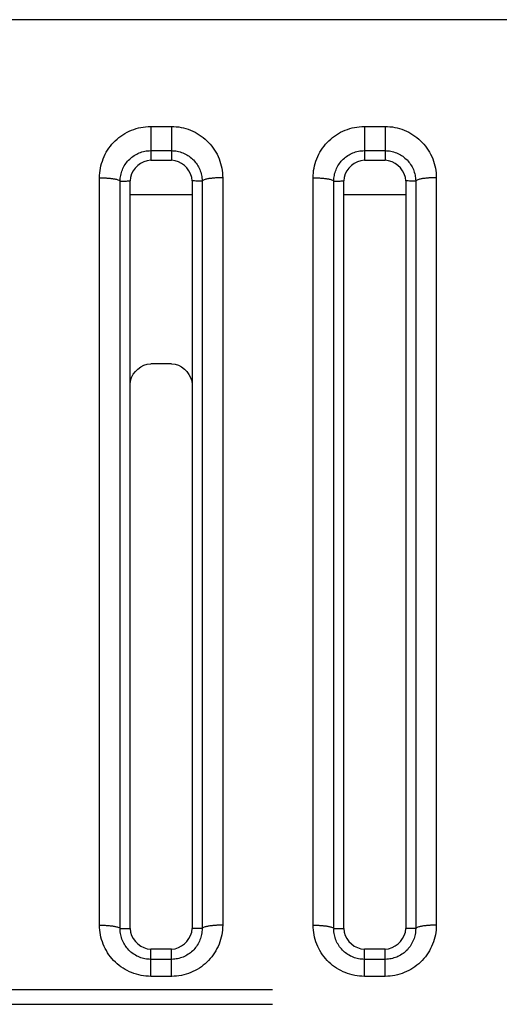
# Model space of a CAD drawing. Extents: x -377 to 260, y -238 to 127.
# Drawn here: x 197 to 199, y -90 to -86 of the extents above; entities that cross this region are included whole.
import ezdxf

# ---------------------------------------------------------------- set-up
doc = ezdxf.new("R2010")
doc.units = 0
doc.linetypes.add('PHANTOM', pattern=[15, 7.5, -1.5, 1.5, -1.5, 1.5, -1.5])
doc.layers.get('0').update_dxf_attribs({"linetype": 'CONTINUOUS'})

msp = doc.modelspace()

# ---------------------------------------------------------------- linework, layer by layer
at = {"color": 7, "linetype": 'PHANTOM'}
for p, q in [((201.9431, -86.1619), (155.3397, -86.1619)), ((197.7777, -86.5493), (197.8527, -86.5493)), ((197.7777, -86.5493), (197.7777, -86.6373)), ((197.8527, -86.5493), (197.8527, -86.6724)), ((198.5527, -86.5493), (198.6277, -86.5493)), ((198.5527, -86.5493), (198.5527, -86.6373)), ((198.6277, -86.5493), (198.6277, -86.6724)), ((197.7777, -86.6373), (197.8527, -86.6373)), ((197.7777, -86.6373), (197.7777, -86.6724)), ((198.5527, -86.6373), (198.6277, -86.6373)), ((198.5527, -86.6373), (198.5527, -86.6724)), ((197.5917, -89.4491), (197.5917, -86.7359)), ((197.6666, -89.4615), (197.6666, -86.748)), ((197.9639, -86.748), (197.9639, -89.4615)), ((198.0387, -86.7359), (198.0387, -89.4491)), ((198.3667, -89.4491), (198.3667, -86.7359)), ((198.4416, -89.4615), (198.4416, -86.748)), ((198.7389, -86.748), (198.7389, -89.4615)), ((198.8137, -86.7359), (198.8137, -89.4491)), ((197.6666, -89.4615), (197.7027, -89.4611)), ((197.9639, -89.4615), (197.9277, -89.4611)), ((198.4416, -89.4615), (198.4777, -89.4611)), ((198.7389, -89.4615), (198.7027, -89.4611)), ((197.7777, -89.6352), (197.7777, -89.5361)), ((197.8527, -89.5733), (197.8527, -89.5361)), ((198.5527, -89.6352), (198.5527, -89.5361)), ((198.6277, -89.5733), (198.6277, -89.5361)), ((197.8527, -89.5733), (197.7777, -89.5733)), ((197.8527, -89.6352), (197.8527, -89.5733)), ((198.6277, -89.5733), (198.5527, -89.5733)), ((198.6277, -89.6352), (198.6277, -89.5733)), ((197.8527, -89.6352), (197.7777, -89.6352)), ((198.6277, -89.6352), (198.5527, -89.6352)), ((154.7189, -89.6823), (206.9865, -89.6823)), ((154.7189, -89.7365), (206.9865, -89.7365))]:
    msp.add_line(p, q, dxfattribs=at)
at = {"color": 7, "linetype": 'CONTINUOUS'}
for p, q in [((197.7777, -86.6724), (197.8527, -86.6724)), ((198.5527, -86.6724), (198.6277, -86.6724)), ((197.7027, -89.4611), (197.7027, -86.7474)), ((197.9277, -86.7474), (197.9277, -89.4611)), ((198.4777, -89.4611), (198.4777, -86.7474)), ((198.7027, -86.7474), (198.7027, -89.4611)), ((197.9277, -86.7974), (197.7027, -86.7974)), ((198.7027, -86.7974), (198.4777, -86.7974)), ((197.8527, -87.4111), (197.7777, -87.4111)), ((197.8527, -89.5361), (197.7777, -89.5361)), ((198.6277, -89.5361), (198.5527, -89.5361))]:
    msp.add_line(p, q, dxfattribs=at)
at = {"color": 7, "linetype": 'PHANTOM'}
for points in [[(197.5917, -86.7359), (197.5919, -86.7271), (197.5926, -86.7182), (197.5937, -86.7094), (197.5952, -86.7007), (197.597, -86.692), (197.5993, -86.6835), (197.602, -86.675), (197.605, -86.6667), (197.6085, -86.6586), (197.6123, -86.6507), (197.6165, -86.6429), (197.6211, -86.6353), (197.6261, -86.628), (197.6314, -86.6209), (197.6368, -86.6142), (197.6427, -86.6077), (197.649, -86.6014), (197.6555, -86.5954), (197.6623, -86.5897), (197.669, -86.5847), (197.6763, -86.5797), (197.6838, -86.575), (197.6916, -86.5707), (197.6995, -86.5668), (197.7077, -86.5632), (197.716, -86.5601), (197.7244, -86.5574), (197.7329, -86.555), (197.7416, -86.5531), (197.7503, -86.5516), (197.7591, -86.5504), (197.7679, -86.5496), (197.7768, -86.5493)], [(197.8527, -86.5493), (197.8616, -86.5496), (197.8704, -86.5503), (197.8792, -86.5514), (197.8879, -86.5529), (197.8966, -86.5548), (197.9052, -86.5571), (197.914, -86.5599), (197.9223, -86.563), (197.9304, -86.5665), (197.9384, -86.5704), (197.9461, -86.5747), (197.9537, -86.5794), (197.961, -86.5843), (197.9681, -86.5897), (197.9749, -86.5953), (197.9814, -86.6013), (197.9877, -86.6076), (197.9936, -86.6142), (197.9993, -86.6211), (198.0045, -86.6282), (198.0095, -86.6356), (198.0141, -86.6432), (198.0181, -86.6507), (198.022, -86.6587), (198.0255, -86.6668), (198.0285, -86.6752), (198.0312, -86.6836), (198.0334, -86.692), (198.0353, -86.7007), (198.0367, -86.7095), (198.0378, -86.7183), (198.0385, -86.7271), (198.0387, -86.7359)], [(198.3667, -86.7359), (198.3669, -86.7271), (198.3676, -86.7182), (198.3687, -86.7094), (198.3702, -86.7007), (198.372, -86.692), (198.3743, -86.6835), (198.377, -86.675), (198.38, -86.6667), (198.3835, -86.6586), (198.3873, -86.6507), (198.3915, -86.6429), (198.3961, -86.6353), (198.4011, -86.628), (198.4064, -86.6209), (198.4118, -86.6142), (198.4177, -86.6077), (198.424, -86.6014), (198.4305, -86.5954), (198.4373, -86.5897), (198.444, -86.5847), (198.4513, -86.5797), (198.4588, -86.575), (198.4666, -86.5707), (198.4745, -86.5668), (198.4827, -86.5632), (198.491, -86.5601), (198.4994, -86.5574), (198.5079, -86.555), (198.5166, -86.5531), (198.5253, -86.5516), (198.5341, -86.5504), (198.5429, -86.5496), (198.5518, -86.5493)], [(198.6277, -86.5493), (198.6366, -86.5496), (198.6454, -86.5503), (198.6542, -86.5514), (198.6629, -86.5529), (198.6716, -86.5548), (198.6802, -86.5571), (198.689, -86.5599), (198.6973, -86.563), (198.7054, -86.5665), (198.7134, -86.5704), (198.7211, -86.5747), (198.7287, -86.5794), (198.736, -86.5843), (198.7431, -86.5897), (198.7499, -86.5953), (198.7564, -86.6013), (198.7627, -86.6076), (198.7686, -86.6142), (198.7743, -86.6211), (198.7795, -86.6282), (198.7845, -86.6356), (198.7891, -86.6432), (198.7931, -86.6507), (198.797, -86.6587), (198.8005, -86.6668), (198.8035, -86.6752), (198.8062, -86.6836), (198.8084, -86.692), (198.8103, -86.7007), (198.8117, -86.7095), (198.8128, -86.7183), (198.8135, -86.7271), (198.8137, -86.7359)], [(197.6666, -86.748), (197.6668, -86.7428), (197.6672, -86.7375), (197.6679, -86.7323), (197.6688, -86.7271), (197.6699, -86.7219), (197.6713, -86.7168), (197.6729, -86.7118), (197.6748, -86.7068), (197.6769, -86.702), (197.6792, -86.6973), (197.6817, -86.6927), (197.6845, -86.6882), (197.6874, -86.6838), (197.6906, -86.6796), (197.6939, -86.6756), (197.6974, -86.6717), (197.7012, -86.668), (197.7051, -86.6645), (197.7091, -86.6611), (197.7131, -86.6581), (197.7175, -86.6552), (197.722, -86.6524), (197.7266, -86.6499), (197.7313, -86.6475), (197.7357, -86.6456), (197.7407, -86.6437), (197.7457, -86.6421), (197.7508, -86.6407), (197.7559, -86.6395), (197.7611, -86.6386), (197.7663, -86.6379), (197.7716, -86.6375), (197.7765, -86.6373)], [(197.8527, -86.6373), (197.858, -86.6374), (197.8632, -86.6378), (197.8685, -86.6385), (197.8737, -86.6394), (197.8788, -86.6405), (197.8839, -86.6419), (197.8891, -86.6435), (197.894, -86.6454), (197.8989, -86.6474), (197.9036, -86.6497), (197.9083, -86.6523), (197.9123, -86.6548), (197.9167, -86.6577), (197.921, -86.6608), (197.925, -86.6642), (197.929, -86.6677), (197.9325, -86.6712), (197.936, -86.675), (197.9394, -86.6791), (197.9426, -86.6833), (197.9456, -86.6876), (197.9483, -86.6919), (197.9509, -86.6965), (197.9532, -86.7012), (197.9554, -86.7061), (197.9572, -86.711), (197.9589, -86.7159), (197.9603, -86.721), (197.9615, -86.7261), (197.9624, -86.7313), (197.9631, -86.7366), (197.9636, -86.7418), (197.9638, -86.7468)], [(198.4416, -86.748), (198.4418, -86.7428), (198.4422, -86.7375), (198.4429, -86.7323), (198.4438, -86.7271), (198.4449, -86.7219), (198.4463, -86.7168), (198.4479, -86.7118), (198.4498, -86.7068), (198.4519, -86.702), (198.4542, -86.6973), (198.4567, -86.6927), (198.4595, -86.6882), (198.4624, -86.6838), (198.4656, -86.6796), (198.4689, -86.6756), (198.4724, -86.6717), (198.4762, -86.668), (198.4801, -86.6645), (198.4841, -86.6611), (198.4881, -86.6581), (198.4925, -86.6552), (198.497, -86.6524), (198.5016, -86.6499), (198.5063, -86.6475), (198.5107, -86.6456), (198.5157, -86.6437), (198.5207, -86.6421), (198.5258, -86.6407), (198.5309, -86.6395), (198.5361, -86.6386), (198.5413, -86.6379), (198.5466, -86.6375), (198.5515, -86.6373)], [(198.6277, -86.6373), (198.633, -86.6374), (198.6382, -86.6378), (198.6435, -86.6385), (198.6487, -86.6394), (198.6538, -86.6405), (198.6589, -86.6419), (198.6641, -86.6435), (198.669, -86.6454), (198.6739, -86.6474), (198.6786, -86.6497), (198.6833, -86.6523), (198.6873, -86.6548), (198.6917, -86.6577), (198.696, -86.6608), (198.7, -86.6642), (198.704, -86.6677), (198.7075, -86.6712), (198.711, -86.675), (198.7144, -86.6791), (198.7176, -86.6833), (198.7206, -86.6876), (198.7233, -86.6919), (198.7259, -86.6965), (198.7282, -86.7012), (198.7304, -86.7061), (198.7322, -86.711), (198.7339, -86.7159), (198.7353, -86.721), (198.7365, -86.7261), (198.7374, -86.7313), (198.7381, -86.7366), (198.7386, -86.7418), (198.7388, -86.7468)], [(197.5917, -86.7357), (197.5951, -86.7358), (197.598, -86.7359), (197.601, -86.736), (197.604, -86.7361), (197.6067, -86.7362), (197.6096, -86.7363), (197.6126, -86.7364), (197.6154, -86.7365), (197.6184, -86.7367), (197.621, -86.7369), (197.624, -86.7371), (197.6269, -86.7374), (197.6299, -86.7377), (197.6329, -86.738), (197.6357, -86.7383), (197.6386, -86.7387), (197.6416, -86.7391), (197.6445, -86.7396), (197.6471, -86.74), (197.65, -86.7406), (197.6529, -86.7413), (197.6558, -86.742), (197.6585, -86.7429), (197.6616, -86.7441), (197.6639, -86.7453), (197.6663, -86.7474)], [(197.6666, -86.748), (197.6711, -86.748), (197.6756, -86.7479), (197.68, -86.7478), (197.6845, -86.7477), (197.6893, -86.7476), (197.6939, -86.7475), (197.6984, -86.7475), (197.7027, -86.7474)], [(197.9639, -86.748), (197.9593, -86.748), (197.9548, -86.7479), (197.9505, -86.7478), (197.946, -86.7477), (197.9411, -86.7476), (197.9366, -86.7475), (197.9321, -86.7475), (197.9277, -86.7474)], [(198.0387, -86.7357), (198.0354, -86.7357), (198.0324, -86.7358), (198.0294, -86.7358), (198.0265, -86.7359), (198.0238, -86.736), (198.0208, -86.7361), (198.0178, -86.7362), (198.015, -86.7364), (198.012, -86.7366), (198.0094, -86.7368), (198.0065, -86.737), (198.0035, -86.7373), (198.0005, -86.7375), (197.9976, -86.7379), (197.9948, -86.7382), (197.9918, -86.7386), (197.9888, -86.739), (197.9859, -86.7395), (197.9833, -86.74), (197.9804, -86.7406), (197.9775, -86.7412), (197.9747, -86.742), (197.9719, -86.7429), (197.9689, -86.7441), (197.9665, -86.7453), (197.9642, -86.7474)], [(198.3667, -86.7357), (198.3701, -86.7358), (198.373, -86.7359), (198.376, -86.736), (198.379, -86.7361), (198.3817, -86.7362), (198.3846, -86.7363), (198.3876, -86.7364), (198.3904, -86.7365), (198.3934, -86.7367), (198.396, -86.7369), (198.399, -86.7371), (198.4019, -86.7374), (198.4049, -86.7377), (198.4079, -86.738), (198.4107, -86.7383), (198.4136, -86.7387), (198.4166, -86.7391), (198.4195, -86.7396), (198.4221, -86.74), (198.425, -86.7406), (198.4279, -86.7413), (198.4308, -86.742), (198.4335, -86.7429), (198.4366, -86.7441), (198.4389, -86.7453), (198.4413, -86.7474)], [(198.4416, -86.748), (198.4461, -86.748), (198.4506, -86.7479), (198.455, -86.7478), (198.4595, -86.7477), (198.4643, -86.7476), (198.4689, -86.7475), (198.4734, -86.7475), (198.4777, -86.7474)], [(198.7389, -86.748), (198.7343, -86.748), (198.7298, -86.7479), (198.7255, -86.7478), (198.721, -86.7477), (198.7161, -86.7476), (198.7116, -86.7475), (198.7071, -86.7475), (198.7027, -86.7474)], [(198.8137, -86.7357), (198.8104, -86.7357), (198.8074, -86.7358), (198.8044, -86.7358), (198.8015, -86.7359), (198.7988, -86.736), (198.7958, -86.7361), (198.7928, -86.7362), (198.79, -86.7364), (198.787, -86.7366), (198.7844, -86.7368), (198.7815, -86.737), (198.7785, -86.7373), (198.7755, -86.7375), (198.7726, -86.7379), (198.7698, -86.7382), (198.7668, -86.7386), (198.7638, -86.739), (198.7609, -86.7395), (198.7583, -86.74), (198.7554, -86.7406), (198.7525, -86.7412), (198.7497, -86.742), (198.7469, -86.7429), (198.7439, -86.7441), (198.7415, -86.7453), (198.7392, -86.7474)], [(197.7777, -89.6352), (197.7689, -89.6349), (197.7601, -89.6342), (197.7513, -89.6331), (197.7426, -89.6316), (197.7339, -89.6297), (197.7254, -89.6274), (197.7166, -89.6246), (197.7083, -89.6215), (197.7002, -89.618), (197.6923, -89.6142), (197.6845, -89.6099), (197.677, -89.6053), (197.6696, -89.6003), (197.6626, -89.595), (197.6558, -89.5893), (197.6492, -89.5834), (197.643, -89.5771), (197.637, -89.5705), (197.6314, -89.5637), (197.6261, -89.5566), (197.6212, -89.5492), (197.6166, -89.5417), (197.6125, -89.5341), (197.6086, -89.5262), (197.6051, -89.518), (197.6021, -89.5098), (197.5994, -89.5013), (197.5971, -89.4929), (197.5952, -89.4843), (197.5938, -89.4755), (197.5927, -89.4668), (197.5919, -89.4579), (197.5917, -89.4491)], [(197.5917, -89.4491), (197.5951, -89.4491), (197.598, -89.4492), (197.601, -89.4492), (197.604, -89.4493), (197.6067, -89.4494), (197.6096, -89.4495), (197.6126, -89.4497), (197.6154, -89.4498), (197.6184, -89.45), (197.621, -89.4502), (197.624, -89.4504), (197.627, -89.4507), (197.6299, -89.451), (197.6329, -89.4513), (197.6357, -89.4516), (197.6386, -89.452), (197.6416, -89.4525), (197.6446, -89.4529), (197.6471, -89.4534), (197.65, -89.454), (197.6529, -89.4547), (197.6558, -89.4554), (197.6586, -89.4563), (197.6616, -89.4575), (197.6639, -89.4587), (197.6663, -89.4608)], [(197.7777, -89.5733), (197.7724, -89.5731), (197.7671, -89.5727), (197.7619, -89.572), (197.7566, -89.5711), (197.7519, -89.5701), (197.7468, -89.5688), (197.7417, -89.5672), (197.7367, -89.5653), (197.7318, -89.5633), (197.7274, -89.5611), (197.7228, -89.5586), (197.7182, -89.5559), (197.7138, -89.5529), (197.7096, -89.5498), (197.7057, -89.5466), (197.7017, -89.5431), (197.6979, -89.5394), (197.6944, -89.5355), (197.6909, -89.5314), (197.6879, -89.5274), (197.6849, -89.523), (197.6821, -89.5185), (197.6795, -89.5139), (197.6771, -89.5091), (197.6751, -89.5044), (197.6732, -89.4994), (197.6715, -89.4944), (197.6701, -89.4893), (197.6689, -89.4841), (197.668, -89.479), (197.6673, -89.4737), (197.6668, -89.4686), (197.6666, -89.4633)], [(198.0387, -89.4491), (198.0385, -89.458), (198.0378, -89.4668), (198.0367, -89.4756), (198.0352, -89.4843), (198.0333, -89.4929), (198.031, -89.5014), (198.0283, -89.5099), (198.0253, -89.5182), (198.0218, -89.5263), (198.018, -89.5341), (198.0137, -89.5419), (198.0091, -89.5495), (198.0042, -89.5568), (197.9989, -89.5639), (197.9935, -89.5705), (197.9875, -89.577), (197.9813, -89.5833), (197.9748, -89.5893), (197.9679, -89.5949), (197.9613, -89.6), (197.954, -89.605), (197.9464, -89.6096), (197.9387, -89.6139), (197.9308, -89.6178), (197.9226, -89.6213), (197.9144, -89.6244), (197.906, -89.6272), (197.8974, -89.6295), (197.8888, -89.6314), (197.8801, -89.6329), (197.8713, -89.6341), (197.8625, -89.6349), (197.8536, -89.6352)], [(197.9639, -89.4615), (197.9637, -89.4668), (197.9633, -89.4721), (197.9627, -89.4773), (197.9618, -89.4826), (197.9608, -89.4877), (197.9594, -89.4928), (197.9578, -89.4979), (197.956, -89.5028), (197.954, -89.5077), (197.9517, -89.5124), (197.9492, -89.5171), (197.9465, -89.5216), (197.9435, -89.526), (197.9404, -89.5303), (197.9371, -89.5343), (197.9336, -89.5382), (197.9299, -89.542), (197.926, -89.5456), (197.9219, -89.549), (197.9179, -89.552), (197.9135, -89.555), (197.909, -89.5578), (197.9044, -89.5604), (197.8996, -89.5628), (197.8951, -89.5648), (197.8901, -89.5667), (197.8851, -89.5683), (197.88, -89.5698), (197.8748, -89.5709), (197.87, -89.5718), (197.8648, -89.5725), (197.8597, -89.573), (197.8539, -89.5733)], [(198.0387, -89.4491), (198.0354, -89.4491), (198.0324, -89.4492), (198.0294, -89.4492), (198.0265, -89.4493), (198.0238, -89.4494), (198.0208, -89.4495), (198.0178, -89.4497), (198.015, -89.4498), (198.012, -89.45), (198.0094, -89.4502), (198.0065, -89.4504), (198.0035, -89.4507), (198.0005, -89.451), (197.9976, -89.4513), (197.9948, -89.4516), (197.9918, -89.452), (197.9888, -89.4525), (197.9859, -89.4529), (197.9833, -89.4534), (197.9804, -89.454), (197.9775, -89.4547), (197.9747, -89.4554), (197.9719, -89.4563), (197.9689, -89.4575), (197.9665, -89.4587), (197.9642, -89.4608)], [(198.5527, -89.6352), (198.5439, -89.6349), (198.5351, -89.6342), (198.5263, -89.6331), (198.5176, -89.6316), (198.5089, -89.6297), (198.5004, -89.6274), (198.4916, -89.6246), (198.4833, -89.6215), (198.4752, -89.618), (198.4673, -89.6142), (198.4595, -89.6099), (198.452, -89.6053), (198.4446, -89.6003), (198.4376, -89.595), (198.4308, -89.5893), (198.4242, -89.5834), (198.418, -89.5771), (198.412, -89.5705), (198.4064, -89.5637), (198.4011, -89.5566), (198.3962, -89.5492), (198.3916, -89.5417), (198.3875, -89.5341), (198.3836, -89.5262), (198.3801, -89.518), (198.3771, -89.5098), (198.3744, -89.5013), (198.3721, -89.4929), (198.3702, -89.4843), (198.3688, -89.4755), (198.3677, -89.4668), (198.3669, -89.4579), (198.3667, -89.4491)], [(198.3667, -89.4491), (198.3701, -89.4491), (198.373, -89.4492), (198.376, -89.4492), (198.379, -89.4493), (198.3817, -89.4494), (198.3846, -89.4495), (198.3876, -89.4497), (198.3904, -89.4498), (198.3934, -89.45), (198.396, -89.4502), (198.399, -89.4504), (198.402, -89.4507), (198.4049, -89.451), (198.4079, -89.4513), (198.4107, -89.4516), (198.4136, -89.452), (198.4166, -89.4525), (198.4196, -89.4529), (198.4221, -89.4534), (198.425, -89.454), (198.4279, -89.4547), (198.4308, -89.4554), (198.4336, -89.4563), (198.4366, -89.4575), (198.4389, -89.4587), (198.4413, -89.4608)], [(198.5527, -89.5733), (198.5474, -89.5731), (198.5421, -89.5727), (198.5369, -89.572), (198.5316, -89.5711), (198.5269, -89.5701), (198.5218, -89.5688), (198.5167, -89.5672), (198.5117, -89.5653), (198.5068, -89.5633), (198.5024, -89.5611), (198.4978, -89.5586), (198.4932, -89.5559), (198.4888, -89.5529), (198.4846, -89.5498), (198.4807, -89.5466), (198.4767, -89.5431), (198.4729, -89.5394), (198.4694, -89.5355), (198.4659, -89.5314), (198.4629, -89.5274), (198.4599, -89.523), (198.4571, -89.5185), (198.4545, -89.5139), (198.4521, -89.5091), (198.4501, -89.5044), (198.4482, -89.4994), (198.4465, -89.4944), (198.4451, -89.4893), (198.4439, -89.4841), (198.443, -89.479), (198.4423, -89.4737), (198.4418, -89.4686), (198.4416, -89.4633)], [(198.8137, -89.4491), (198.8135, -89.458), (198.8128, -89.4668), (198.8117, -89.4756), (198.8102, -89.4843), (198.8083, -89.4929), (198.806, -89.5014), (198.8033, -89.5099), (198.8003, -89.5182), (198.7968, -89.5263), (198.793, -89.5341), (198.7887, -89.5419), (198.7841, -89.5495), (198.7792, -89.5568), (198.7739, -89.5639), (198.7685, -89.5705), (198.7625, -89.577), (198.7563, -89.5833), (198.7498, -89.5893), (198.7429, -89.5949), (198.7363, -89.6), (198.729, -89.605), (198.7214, -89.6096), (198.7137, -89.6139), (198.7058, -89.6178), (198.6976, -89.6213), (198.6894, -89.6244), (198.681, -89.6272), (198.6724, -89.6295), (198.6638, -89.6314), (198.6551, -89.6329), (198.6463, -89.6341), (198.6375, -89.6349), (198.6286, -89.6352)], [(198.7389, -89.4615), (198.7387, -89.4668), (198.7383, -89.4721), (198.7377, -89.4773), (198.7368, -89.4826), (198.7358, -89.4877), (198.7344, -89.4928), (198.7328, -89.4979), (198.731, -89.5028), (198.729, -89.5077), (198.7267, -89.5124), (198.7242, -89.5171), (198.7215, -89.5216), (198.7185, -89.526), (198.7154, -89.5303), (198.7121, -89.5343), (198.7086, -89.5382), (198.7049, -89.542), (198.701, -89.5456), (198.6969, -89.549), (198.6929, -89.552), (198.6885, -89.555), (198.684, -89.5578), (198.6794, -89.5604), (198.6746, -89.5628), (198.6701, -89.5648), (198.6651, -89.5667), (198.6601, -89.5683), (198.655, -89.5698), (198.6498, -89.5709), (198.645, -89.5718), (198.6398, -89.5725), (198.6347, -89.573), (198.6289, -89.5733)], [(198.8137, -89.4491), (198.8104, -89.4491), (198.8074, -89.4492), (198.8044, -89.4492), (198.8015, -89.4493), (198.7988, -89.4494), (198.7958, -89.4495), (198.7928, -89.4497), (198.79, -89.4498), (198.787, -89.45), (198.7844, -89.4502), (198.7815, -89.4504), (198.7785, -89.4507), (198.7755, -89.451), (198.7726, -89.4513), (198.7698, -89.4516), (198.7668, -89.452), (198.7638, -89.4525), (198.7609, -89.4529), (198.7583, -89.4534), (198.7554, -89.454), (198.7525, -89.4547), (198.7497, -89.4554), (198.7469, -89.4563), (198.7439, -89.4575), (198.7415, -89.4587), (198.7392, -89.4608)]]:
    msp.add_lwpolyline(points, dxfattribs=at)
at = {"color": 7, "linetype": 'CONTINUOUS'}
for points in [[(197.7777, -86.6724), (197.7646, -86.6737), (197.7524, -86.6777), (197.7409, -86.6838), (197.7306, -86.6915), (197.7217, -86.7004), (197.714, -86.7108), (197.708, -86.722), (197.704, -86.7343), (197.7027, -86.7474)], [(197.9277, -86.7474), (197.9264, -86.7343), (197.9224, -86.722), (197.9163, -86.7106), (197.9086, -86.7002), (197.8996, -86.6913), (197.8893, -86.6837), (197.8781, -86.6777), (197.8658, -86.6737), (197.8527, -86.6724)], [(198.5527, -86.6724), (198.5396, -86.6737), (198.5274, -86.6777), (198.5159, -86.6838), (198.5056, -86.6915), (198.4967, -86.7004), (198.489, -86.7108), (198.483, -86.722), (198.479, -86.7343), (198.4777, -86.7474)], [(198.7027, -86.7474), (198.7014, -86.7343), (198.6974, -86.722), (198.6913, -86.7106), (198.6836, -86.7002), (198.6746, -86.6913), (198.6643, -86.6837), (198.6531, -86.6777), (198.6408, -86.6737), (198.6277, -86.6724)], [(197.7027, -87.4861), (197.704, -87.473), (197.708, -87.4608), (197.7142, -87.4493), (197.7219, -87.439), (197.7308, -87.4301), (197.7412, -87.4224), (197.7523, -87.4165), (197.7646, -87.4124), (197.7777, -87.4111)], [(197.8527, -87.4111), (197.8658, -87.4124), (197.878, -87.4164), (197.8895, -87.4226), (197.8999, -87.4303), (197.9088, -87.4392), (197.9164, -87.4496), (197.9224, -87.4607), (197.9264, -87.473), (197.9277, -87.4861)], [(197.7027, -89.4611), (197.704, -89.4742), (197.708, -89.4865), (197.7142, -89.4979), (197.7219, -89.5083), (197.7308, -89.5172), (197.7412, -89.5249), (197.7523, -89.5308), (197.7646, -89.5348), (197.7777, -89.5361)], [(197.8527, -89.5361), (197.8658, -89.5348), (197.878, -89.5308), (197.8895, -89.5247), (197.8999, -89.517), (197.9088, -89.5081), (197.9164, -89.4977), (197.9224, -89.4865), (197.9264, -89.4742), (197.9277, -89.4611)], [(198.4777, -89.4611), (198.479, -89.4742), (198.483, -89.4865), (198.4892, -89.4979), (198.4969, -89.5083), (198.5058, -89.5172), (198.5162, -89.5249), (198.5273, -89.5308), (198.5396, -89.5348), (198.5527, -89.5361)], [(198.6277, -89.5361), (198.6408, -89.5348), (198.653, -89.5308), (198.6645, -89.5247), (198.6749, -89.517), (198.6838, -89.5081), (198.6914, -89.4977), (198.6974, -89.4865), (198.7014, -89.4742), (198.7027, -89.4611)]]:
    msp.add_lwpolyline(points, dxfattribs=at)

doc.saveas('drawing.dxf')
